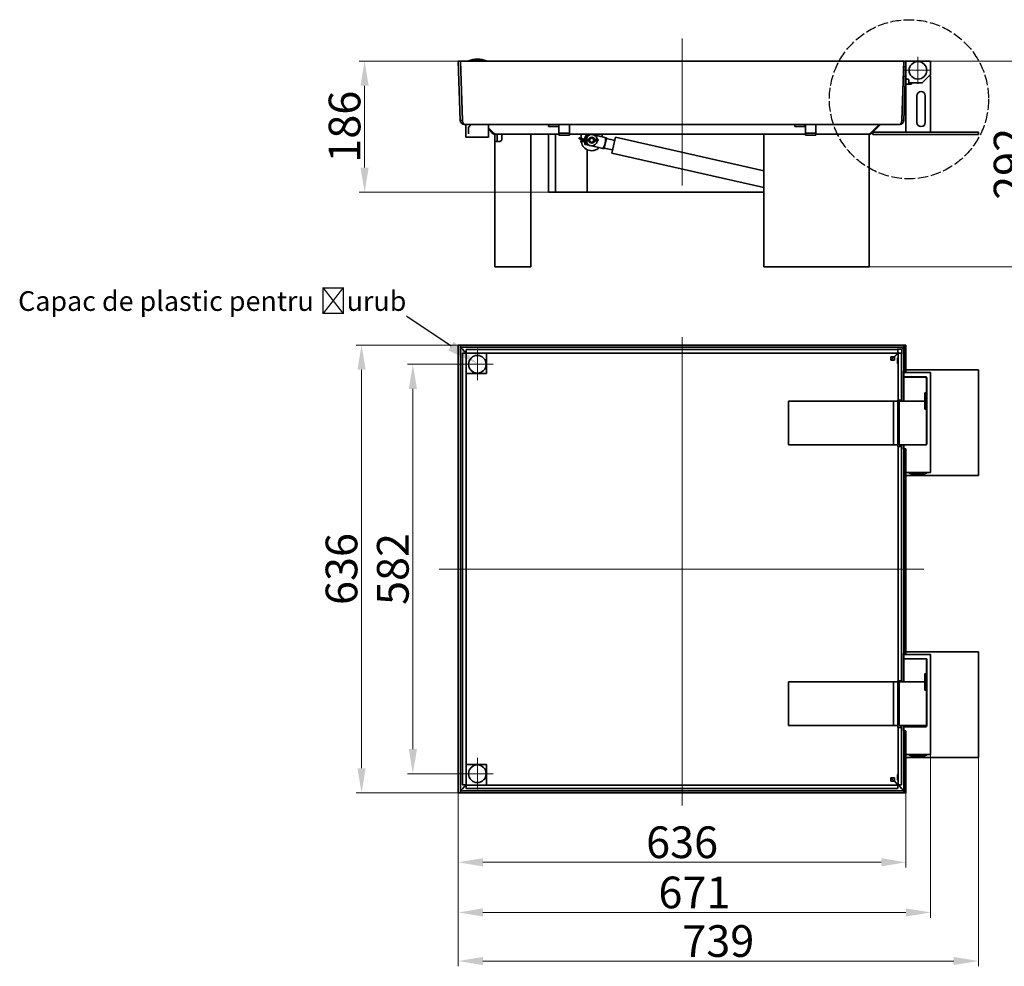
# Model space of a CAD drawing. Units: millimetres. Extents: x -5256 to 20135, y -11256 to 3325.
# Drawn here: x 10204 to 11603, y -74 to 1271 of the extents above; entities that cross this region are included whole.
import ezdxf
from ezdxf import colors
from ezdxf.entities.mleader import LeaderData, LeaderLine
from ezdxf.math import Vec2, Vec3

# ---------------------------------------------------------------- set-up
doc = ezdxf.new("R2010")
doc.units = ezdxf.units.MM
doc.header["$LTSCALE"] = 5
doc.linetypes.add('AM_ISO02W050x2', pattern=[3.75, 3, -0.75])
for name, color, linetype, lineweight, true_color in [('Center Mark (ISO)', 1, 'Continuous', 9, 0xff0000), ('Centerline (ISO)', 1, 'Continuous', 9, 0xff0000), ('Dimension (ISO)', 5, 'Continuous', 9, 0x0000ff)]:
    doc.layers.add(name, color=color, linetype=linetype, lineweight=lineweight, true_color=true_color)
doc.layers.add('Visible (ISO)', color=7, linetype='Continuous', lineweight=35)
doc.styles.add('Note Text (ISO)', font='tahoma.ttf')
doc.styles.get("Standard").update_dxf_attribs({"font": 'tahoma.ttf'})
doc.dimstyles.new('Default (ISO)', dxfattribs={"dimscale": 5, "dimtxt": 3.5, "dimasz": 3.5, "dimexe": 1.5, "dimexo": 0, "dimgap": 1, "dimtad": 1, "dimrnd": 1e-08, "dimtxsty": 'Note Text (ISO)', "dimcen": 0.09, "dimdle": 10, "dimclrd": 256, "dimclre": 256, "dimclrt": 256, "dimazin": 2, "dimtfac": 1.001486, "dimtmove": 0, "dimatfit": 3, "dimfxl": 1, "dimtolj": 1, "dimlwd": -1, "dimlwe": -1, "dimarcsym": 0})

# ---------------------------------------------------------------- blocks, each defined once
blk = doc.blocks.new('*D83')
at = {"layer": 'Defpoints', "color": 0, "transparency": 16777216}
for p in [(10827.4, 172.8), (11463.4, 172.8), (11463.4, 74.2)]:
    blk.add_point(p, dxfattribs=at)
at = {"layer": 'Dimension (ISO)', "transparency": 16777216}
for p, q in [((10827.4, 172.8), (10827.4, 66.7)), ((11463.4, 172.8), (11463.4, 66.7)), ((10862.4, 74.2), (11428.4, 74.2))]:
    blk.add_line(p, q, dxfattribs=at)
for points in [[(10862.4, 80.1), (10862.4, 68.4), (10827.4, 74.2)], [(11428.4, 80.1), (11428.4, 68.4), (11463.4, 74.2)]]:
    blk.add_solid(points, dxfattribs=at)
at = {"layer": 'Dimension (ISO)', "transparency": 16777216, "insert": (11145.4, 102.7), "char_height": 45, "attachment_point": 5, "style": 'Note Text (ISO)'}
blk.add_mtext('\\A1;636', dxfattribs=at)
blk = doc.blocks.new('*D84')
at = {"layer": 'Defpoints', "color": 0, "transparency": 16777216}
for p in [(11566.3, 223.2), (10827.4, 172.8), (11566.3, -66)]:
    blk.add_point(p, dxfattribs=at)
at = {"layer": 'Dimension (ISO)', "transparency": 16777216}
for p, q in [((11566.3, 223.2), (11566.3, -73.5)), ((10827.4, 172.8), (10827.4, -73.5)), ((10862.4, -66), (11531.3, -66))]:
    blk.add_line(p, q, dxfattribs=at)
for points in [[(10862.4, -60.2), (10862.4, -71.8), (10827.4, -66)], [(11531.3, -60.2), (11531.3, -71.8), (11566.3, -66)]]:
    blk.add_solid(points, dxfattribs=at)
at = {"layer": 'Dimension (ISO)', "transparency": 16777216, "insert": (11196.8, -37.6), "char_height": 45, "attachment_point": 5, "style": 'Note Text (ISO)'}
blk.add_mtext('\\A1;739', dxfattribs=at)
blk = doc.blocks.new('*D85')
at = {"layer": 'Defpoints', "color": 0, "transparency": 16777216}
for p in [(10830.4, 808.8), (10690.1, 172.8), (10830.4, 172.8)]:
    blk.add_point(p, dxfattribs=at)
at = {"layer": 'Dimension (ISO)', "transparency": 16777216}
for p, q in [((10830.4, 808.8), (10682.6, 808.8)), ((10690.1, 773.8), (10690.1, 207.8)), ((10830.4, 172.8), (10682.6, 172.8))]:
    blk.add_line(p, q, dxfattribs=at)
for points in [[(10684.2, 773.8), (10695.9, 773.8), (10690.1, 808.8)], [(10684.2, 207.8), (10695.9, 207.8), (10690.1, 172.8)]]:
    blk.add_solid(points, dxfattribs=at)
at = {"layer": 'Dimension (ISO)', "transparency": 16777216, "insert": (10661.6, 490.8), "char_height": 45, "attachment_point": 5, "rotation": 90, "style": 'Note Text (ISO)'}
blk.add_mtext('\\A1;636', dxfattribs=at)
blk = doc.blocks.new('*D86')
at = {"layer": 'Defpoints', "color": 0, "transparency": 16777216}
for p in [(10694.4, 1212.2), (10830.4, 1212.2), (10965.4, 1025.9)]:
    blk.add_point(p, dxfattribs=at)
at = {"layer": 'Dimension (ISO)', "transparency": 16777216}
for p, q in [((10830.4, 1212.2), (10686.9, 1212.2)), ((10694.4, 1060.9), (10694.4, 1177.2)), ((10965.4, 1025.9), (10686.9, 1025.9))]:
    blk.add_line(p, q, dxfattribs=at)
for points in [[(10688.6, 1177.2), (10700.2, 1177.2), (10694.4, 1212.2)], [(10688.6, 1060.9), (10700.2, 1060.9), (10694.4, 1025.9)]]:
    blk.add_solid(points, dxfattribs=at)
at = {"layer": 'Dimension (ISO)', "transparency": 16777216, "insert": (10665.9, 1119), "char_height": 45, "attachment_point": 5, "rotation": 90, "style": 'Note Text (ISO)'}
blk.add_mtext('\\A1;186', dxfattribs=at)
blk = doc.blocks.new('*D87')
at = {"layer": 'Defpoints', "color": 0, "transparency": 16777216}
for p in [(11497.4, 1212.1), (11405.3, 920.2), (11639, 920.2)]:
    blk.add_point(p, dxfattribs=at)
at = {"layer": 'Dimension (ISO)', "transparency": 16777216}
for p, q in [((11497.4, 1212.1), (11646.5, 1212.1)), ((11639, 1177.1), (11639, 955.2)), ((11405.3, 920.2), (11646.5, 920.2))]:
    blk.add_line(p, q, dxfattribs=at)
for points in [[(11633.2, 1177.1), (11644.8, 1177.1), (11639, 1212.1)], [(11633.2, 955.2), (11644.8, 955.2), (11639, 920.2)]]:
    blk.add_solid(points, dxfattribs=at)
at = {"layer": 'Dimension (ISO)', "transparency": 16777216, "insert": (11610.6, 1066.2), "char_height": 45, "attachment_point": 5, "rotation": 90, "style": 'Note Text (ISO)'}
blk.add_mtext('\\A1;292', dxfattribs=at)
blk = doc.blocks.new('*D172')
at = {"layer": 'Defpoints', "color": 0, "transparency": 16777216}
for p in [(11498.4, 227.2), (10827.4, 172.8), (11498.4, 3)]:
    blk.add_point(p, dxfattribs=at)
at = {"layer": 'Dimension (ISO)', "transparency": 16777216}
for p, q in [((11498.4, 227.2), (11498.4, -4.5)), ((10827.4, 172.8), (10827.4, -4.5)), ((10862.4, 3), (11463.4, 3))]:
    blk.add_line(p, q, dxfattribs=at)
for points in [[(10862.4, 8.8), (10862.4, -2.8), (10827.4, 3)], [(11463.4, 8.8), (11463.4, -2.8), (11498.4, 3)]]:
    blk.add_solid(points, dxfattribs=at)
at = {"layer": 'Dimension (ISO)', "transparency": 16777216, "insert": (11162.9, 31.4), "char_height": 45, "attachment_point": 5, "style": 'Note Text (ISO)'}
blk.add_mtext('\\A1;671', dxfattribs=at)
blk = doc.blocks.new('*D193')
at = {"layer": 'Defpoints', "color": 0, "transparency": 16777216}
for p in [(10854.6, 781.6), (10763, 200), (10854.6, 200)]:
    blk.add_point(p, dxfattribs=at)
at = {"layer": 'Dimension (ISO)', "transparency": 16777216}
for p, q in [((10854.6, 781.6), (10755.5, 781.6)), ((10763, 746.6), (10763, 235)), ((10854.6, 200), (10755.5, 200))]:
    blk.add_line(p, q, dxfattribs=at)
for points in [[(10757.2, 746.6), (10768.8, 746.6), (10763, 781.6)], [(10757.2, 235), (10768.8, 235), (10763, 200)]]:
    blk.add_solid(points, dxfattribs=at)
at = {"layer": 'Dimension (ISO)', "transparency": 16777216, "insert": (10734.5, 490.8), "char_height": 45, "attachment_point": 5, "rotation": 90, "style": 'Note Text (ISO)'}
blk.add_mtext('\\A1;582', dxfattribs=at)

msp = doc.modelspace()

# ---------------------------------------------------------------- linework, layer by layer
at = {"linetype": 'AM_ISO02W050x2'}
msp.add_circle((11467.7, 1158), 113, dxfattribs=at)
at = {"layer": 'Center Mark (ISO)', "linetype": 'Continuous'}
for p, q in [((11480.4, 1218.1), (11480.4, 1180.1)), ((11499.4, 1199.1), (11461.4, 1199.1)), ((10854.6, 804.1), (10854.6, 759.1)), ((10854.6, 791.6), (10854.6, 771.6)), ((10877.1, 781.6), (10832.1, 781.6)), ((10864.6, 781.6), (10844.6, 781.6)), ((10854.6, 222.5), (10854.6, 177.5)), ((10877.1, 200), (10832.1, 200))]:
    msp.add_line(p, q, dxfattribs=at)
at = {"layer": 'Centerline (ISO)', "linetype": 'Continuous'}
for p, q in [((11145.4, 1035.6), (11145.4, 1244.4)), ((11145.4, 820.3), (11145.4, 154.8)), ((11488.9, 490.8), (10800.4, 490.8))]:
    msp.add_line(p, q, dxfattribs=at)
at = {"layer": 'Visible (ISO)'}
for p, q in [((10827.4, 1212.2), (10830.4, 1212.3)), ((10830.3, 1128), (10827.4, 1212.2)), ((10833.3, 1128.1), (10830.4, 1212.3)), ((10830.4, 1212.2), (11460.4, 1212.2)), ((10830.4, 1212.1), (10830.4, 1212.2)), ((10833.3, 1128), (10830.4, 1212.1)), ((10830.4, 1212.1), (11460.4, 1212.1)), ((10867.1, 1212.7), (10842.1, 1212.7)), ((10842.1, 1212.2), (10842.1, 1212.7)), ((10854.7, 1215), (10854.6, 1215)), ((10867.1, 1212.2), (10867.1, 1212.7)), ((11457.5, 1128), (11460.4, 1212.1)), ((11457.5, 1128.1), (11460.3, 1210.3)), ((11460.3, 1210.3), (11462.4, 1212.2)), ((11460.4, 1212.1), (11460.4, 1212.2)), ((11460.4, 1211.1), (11460.4, 1210.3)), ((11460.5, 1128), (11463.4, 1212.2)), ((11462.3, 1212.1), (11461.4, 1212.1)), ((11463.4, 1212.2), (11462.4, 1212.2)), ((11464.4, 1212.1), (11463.4, 1212.1)), ((11463.4, 1211.1), (11463.4, 1187.6)), ((11497.4, 1212.1), (11464.4, 1212.1)), ((11498.4, 1193.6), (11498.4, 1211.1)), ((11486.4, 1181.1), (11496.4, 1191.1)), ((11496.4, 1191.1), (11498.1, 1192.9)), ((11496.4, 1191.1), (11498.4, 1191.1)), ((11498.4, 1191.1), (11498.4, 1111.1)), ((11463.4, 1186.6), (11463.4, 1187.6)), ((11463.4, 1179.6), (11463.4, 1186.6)), ((11463.4, 1186.6), (11464.4, 1186.6)), ((11463.4, 1179.6), (11463.4, 1111.1)), ((11463.4, 1179.6), (11471.4, 1179.6)), ((11464.4, 1186.6), (11466.4, 1186.6)), ((11467.4, 1185.6), (11467.4, 1182.1)), ((11467.4, 1182.1), (11467.4, 1179.6)), ((11468.4, 1181.1), (11471.4, 1181.1)), ((11486.4, 1181.1), (11471.4, 1181.1)), ((11471.4, 1181.1), (11471.4, 1179.6)), ((11478.9, 1125.1), (11478.9, 1163.1)), ((11490.9, 1163.1), (11490.9, 1125.1)), ((10830.3, 1128), (10833.3, 1128.1)), ((10836.3, 1122.2), (10955.4, 1122.2)), ((10836.3, 1122.2), (10836.3, 1122.2)), ((10838.4, 1104.2), (10838.4, 1122.2)), ((10841.9, 1118.1), (10845.9, 1122)), ((10843.8, 1120), (10841.9, 1118.2)), ((10845.9, 1122), (10845.9, 1122.1)), ((10846, 1122), (10845.9, 1122)), ((10870.4, 1104.2), (10870.4, 1122.2)), ((10970.4, 1122.2), (10955.4, 1122.2)), ((10955.4, 1119.2), (10955.4, 1122.2)), ((10955.4, 1119.2), (10970.4, 1119.2)), ((10970.4, 1122.2), (10970.5, 1122.2)), ((10970.4, 1119.2), (10970.4, 1122.2)), ((10970.5, 1119.2), (10970.4, 1119.2)), ((10970.5, 1121.4), (10970.5, 1122.2)), ((10970.5, 1122.2), (10985.4, 1122.2)), ((10970.5, 1119.2), (10970.5, 1122.2)), ((10970.5, 1122.2), (10970.5, 1122.2)), ((10970.5, 1109.7), (10970.5, 1121.4)), ((10970.5, 1119.2), (10970.5, 1119.2)), ((10985.4, 1122.2), (11305.4, 1122.2)), ((10985.4, 1121.4), (10985.4, 1122.2)), ((10985.4, 1109.7), (10985.4, 1121.4)), ((11320.4, 1122.2), (11305.4, 1122.2)), ((11305.4, 1119.2), (11305.4, 1122.2)), ((11305.4, 1119.2), (11320.4, 1119.2)), ((11320.4, 1122.2), (11320.5, 1122.2)), ((11320.4, 1119.2), (11320.4, 1122.2)), ((11320.5, 1119.2), (11320.4, 1119.2)), ((11320.5, 1121.4), (11320.5, 1122.2)), ((11320.5, 1122.2), (11335.4, 1122.2)), ((11320.5, 1119.2), (11320.5, 1122.2)), ((11320.5, 1122.2), (11320.5, 1122.2)), ((11320.5, 1109.7), (11320.5, 1121.4)), ((11320.5, 1119.2), (11320.5, 1119.2)), ((11335.4, 1122.2), (11454.5, 1122.2)), ((11335.4, 1121.4), (11335.4, 1122.2)), ((11335.4, 1109.7), (11335.4, 1121.4)), ((11412.9, 1109.9), (11424.3, 1121.3)), ((11415, 1109.9), (11426.4, 1121.3)), ((11454.5, 1122.2), (11454.5, 1122.2)), ((11460.5, 1128), (11457.5, 1128.1)), ((10841.9, 1118.2), (10841.9, 1118.1)), ((10841.9, 1118.1), (10841.9, 1111.8)), ((10841.9, 1111.8), (10841.9, 1109.1)), ((10877.9, 1109.9), (10870.4, 1117.4)), ((10875.8, 1109.9), (10870.4, 1115.3)), ((10879.5, 1108.2), (10880, 1108.2)), ((10879.5, 1101.2), (10879.5, 1108.2)), ((10880, 1108.2), (10889.5, 1108.2)), ((10880, 1108.2), (10880, 1108.2)), ((10882.5, 1108.2), (10882.5, 1101.2)), ((10889.5, 1108.2), (10889.5, 1101.2)), ((10924.5, 1108.2), (10889.5, 1108.2)), ((10924.5, 1108.2), (10926.9, 1108.2)), ((10926.9, 1108.2), (10970.5, 1108.2)), ((10930.5, 1108.2), (10930.5, 920.2)), ((10955.4, 1108.2), (10955.4, 1107.1)), ((10955.4, 1108.2), (10955.4, 1025.9)), ((10955.4, 1107.1), (10955.4, 1107.1)), ((10965.4, 1108.2), (10965.4, 1025.9)), ((10970.5, 1109.7), (10985.4, 1109.7)), ((10970.5, 1107.1), (10970.5, 1109.7)), ((10970.5, 1107.1), (10985.4, 1107.1)), ((10985.4, 1107.1), (10985.4, 1109.7)), ((10985.4, 1108.2), (11264.9, 1108.2)), ((11002, 1102.6), (11002, 1108.2)), ((11036.3, 1103.7), (11016.7, 1108.2)), ((11018.8, 1107.7), (11036.3, 1103.7)), ((11032, 1108.2), (11032, 1104.7)), ((11261.3, 920.2), (11261.3, 1108.2)), ((11264.9, 1108.2), (11267.3, 1108.2)), ((11267.3, 1108.2), (11320.5, 1108.2)), ((11320.5, 1109.7), (11335.4, 1109.7)), ((11320.5, 1107.1), (11320.5, 1109.7)), ((11320.5, 1107.1), (11335.4, 1107.1)), ((11335.4, 1107.1), (11335.4, 1109.7)), ((11335.4, 1108.2), (11405.3, 1108.2)), ((11405.3, 1108.2), (11407.6, 1108.2)), ((11407.6, 1108.2), (11410.8, 1108.2)), ((11410.8, 1108.2), (11410.8, 1108.2)), ((11410.8, 1108.2), (11411.3, 1108.2)), ((11411.3, 1108.2), (11411.3, 920.2)), ((11416.3, 1111.1), (11416.3, 1108.1)), ((11416.3, 1111.1), (11566.3, 1111.1)), ((11416.3, 1108.1), (11566.3, 1108.1)), ((11566.3, 1111.1), (11566.3, 1108.1)), ((10838.4, 1104.2), (10870.4, 1104.2)), ((10879.5, 1101.2), (10879.5, 1098.2)), ((10879.5, 1098.2), (10885.5, 1098.2)), ((10879.5, 920.2), (10879.5, 1098.2)), ((10882.5, 1098.2), (10882.5, 1101.2)), ((10886.5, 1098.2), (10885.5, 1098.2)), ((10999.2, 1103.1), (10999.2, 1103)), ((10999.2, 1103), (10999.2, 1101.9)), ((10999.2, 1101.9), (10999.2, 1102)), ((11008, 1099.3), (10999.2, 1101.9)), ((11008, 1100.8), (10999.4, 1103.3)), ((10999.5, 1103.2), (10999.5, 1102.9)), ((11006.2, 1099.8), (11001.7, 1098.4)), ((11001.7, 1097.3), (11008, 1099.3)), ((11001.7, 1098.4), (11001.7, 1097.3)), ((11001.8, 1097.1), (11001.7, 1097.3)), ((11002, 1099.9), (11002, 1101)), ((11008, 1098.8), (11002, 1096.9)), ((11007.7, 1104.3), (11007, 1101.1)), ((11008.5, 1093.6), (11007.4, 1093.9)), ((11013.1, 1100.9), (11008, 1100.8)), ((11008, 1100.7), (11008, 1100.4)), ((11013.1, 1098.9), (11008, 1098.8)), ((11008.5, 1093.6), (11032.8, 1088.1)), ((11032.8, 1088.1), (11015.2, 1092.1)), ((11022, 1101), (11020.9, 1101)), ((11022, 1098.9), (11020.9, 1098.9)), ((11023.4, 1101.5), (11022, 1101)), ((11022, 1100.8), (11022, 1100.5)), ((11022, 1099.4), (11023.8, 1100.1)), ((11023.8, 1098.8), (11022, 1099.4)), ((11023.4, 1098.4), (11022, 1098.9)), ((11026, 1100.2), (11026, 1099.8)), ((11034.9, 1088.6), (11038, 1102.3)), ((11038, 1102.3), (11034.9, 1088.6)), ((11036.3, 1103.7), (11037.8, 1103.4)), ((11036.3, 1103.7), (11037.8, 1103.4)), ((11038, 1102.3), (11037.8, 1103.4)), ((11038, 1102.3), (11037.8, 1103.4)), ((11049.7, 1099.6), (11038, 1102.3)), ((11049.7, 1099.6), (11038, 1102.3)), ((11050.7, 1104), (11045.6, 1081.6)), ((11050.7, 1104), (11261.3, 1056.2)), ((11010.4, 1086.4), (11010.4, 1025.9)), ((11034.3, 1087.8), (11032.8, 1088.1)), ((11034.3, 1087.8), (11032.8, 1088.1)), ((11034.9, 1088.6), (11034.3, 1087.8)), ((11034.9, 1088.6), (11034.3, 1087.8)), ((11046.6, 1086), (11034.9, 1088.6)), ((11046.6, 1086), (11034.9, 1088.6)), ((11045.6, 1081.6), (11261.3, 1032.6)), ((10965.4, 1025.9), (10955.4, 1025.9)), ((10965.4, 1025.9), (11010.4, 1025.9)), ((11010.4, 1025.9), (11261.3, 1025.9)), ((10879.5, 920.2), (10885.5, 920.2)), ((10924.5, 920.2), (10885.5, 920.2)), ((10924.5, 920.2), (10930.5, 920.2)), ((11261.3, 920.2), (11267.3, 920.2)), ((11267.3, 920.2), (11405.3, 920.2)), ((11405.3, 920.2), (11411.3, 920.2)), ((10827.4, 808.8), (10827.4, 172.8)), ((10827.4, 808.8), (10830.4, 808.8)), ((10830.4, 808.8), (10830.4, 808.8)), ((10830.4, 808.8), (10830.4, 172.8)), ((11460.4, 808.8), (10830.4, 808.8)), ((10830.4, 808.8), (10830.4, 805.8)), ((11460.4, 805.8), (10830.4, 805.8)), ((10833.3, 802.9), (10830.4, 805.8)), ((10833.3, 802.9), (10836.3, 799.9)), ((10838.6, 797.3), (10833.6, 797.3)), ((10833.6, 184.3), (10833.6, 797.3)), ((10838.6, 797.6), (10836.3, 799.9)), ((10838.6, 797.6), (10836.3, 799.9)), ((10838.6, 768.6), (10838.6, 797.6)), ((10838.6, 797.6), (10867.6, 797.6)), ((10838.6, 184.3), (10838.6, 797.3)), ((10838.9, 797.6), (10838.9, 802.6)), ((11452, 802.6), (10838.9, 802.6)), ((11452, 797.6), (10838.9, 797.6)), ((10867.6, 797.6), (10867.6, 768.6)), ((11441.9, 787.3), (11452.9, 798.3)), ((11441.9, 787.3), (11452.9, 798.3)), ((11446.6, 792.3), (11452, 797.6)), ((11446.9, 792), (11452.3, 797.3)), ((11452, 797.6), (11452, 802.6)), ((11452.3, 797.3), (11452.3, 730.8)), ((11452.3, 797.3), (11457.2, 797.3)), ((11457.2, 797.3), (11457.2, 730.8)), ((11457.6, 803), (11460.4, 805.8)), ((11460.3, 805.8), (11460.3, 771.8)), ((11462.4, 808.8), (11460.4, 808.8)), ((11460.4, 808.8), (11460.4, 805.8)), ((11462.4, 771.8), (11462.4, 808.8)), ((11463.4, 808.8), (11462.4, 808.8)), ((11463.4, 771.8), (11463.4, 808.8)), ((11446.6, 792.3), (11441.9, 792.3)), ((11441.9, 787.3), (11441.9, 792.3)), ((11441.9, 787.3), (11446.9, 787.3)), ((11446.9, 787.3), (11446.9, 792)), ((11460.1, 764.3), (11460.1, 771.8)), ((11460.1, 771.8), (11460.3, 771.8)), ((11460.3, 771.8), (11462.4, 771.8)), ((11497.4, 769.8), (11461.4, 769.8)), ((11462.4, 771.8), (11463.4, 771.8)), ((11463.1, 771.8), (11463.1, 769.8)), ((11566.3, 773.7), (11463.4, 773.7)), ((11498.4, 769.7), (11497.9, 769.7)), ((11498.4, 768.8), (11498.4, 769.7)), ((11566.3, 623.7), (11566.3, 773.7)), ((10867.6, 768.6), (10838.6, 768.6)), ((11460, 738.1), (11460, 764.3)), ((11460, 764.3), (11460.1, 764.3)), ((11460.5, 764.3), (11460.1, 764.3)), ((11460.4, 768.8), (11460.4, 764.8)), ((11460.4, 761.5), (11460.4, 730.4)), ((11461.6, 763.1), (11460.7, 762.2)), ((11461.4, 763.8), (11491.9, 763.8)), ((11480.4, 763.4), (11462.3, 763.4)), ((11463, 763.8), (11463, 763.4)), ((11467.4, 763.4), (11463.4, 763.4)), ((11463.4, 763.4), (11463.4, 763.4)), ((11467.4, 763.8), (11467.4, 763.4)), ((11467.4, 763.4), (11467.4, 763.4)), ((11480.4, 763.4), (11490.5, 763.4)), ((11491.2, 763.1), (11492.1, 762.2)), ((11491.9, 762.8), (11491.9, 762.4)), ((11492.3, 762.8), (11492.3, 761.6)), ((11492.4, 740.9), (11492.4, 761.5)), ((11492.9, 762.8), (11492.9, 668.3)), ((11498.4, 628.8), (11498.4, 768.8)), ((11296.6, 729.4), (11435.4, 729.4)), ((11296.6, 729.4), (11296.6, 667.4)), ((11435.4, 729.4), (11441.4, 729.4)), ((11441.4, 729.4), (11445.8, 729.4)), ((11451.7, 729.4), (11445.8, 729.4)), ((11445.8, 729.4), (11445.8, 667.4)), ((11451.7, 729.4), (11451.7, 667.4)), ((11451.8, 730.8), (11452.3, 730.8)), ((11451.8, 664.8), (11451.8, 730.8)), ((11452.3, 730.8), (11457.2, 730.8)), ((11453.8, 728.4), (11453.8, 729.4)), ((11480.4, 729.4), (11453.8, 729.4)), ((11453.8, 728.4), (11453.8, 668.4)), ((11456.8, 730.8), (11456.8, 729.4)), ((11459.7, 729.4), (11459.7, 738.1)), ((11459.7, 738.1), (11460, 738.1)), ((11460, 738.1), (11460.4, 738.1)), ((11461.4, 729.4), (11480.4, 729.4)), ((11480.4, 729.4), (11489.4, 729.4)), ((11489.4, 729.4), (11480.4, 729.4)), ((11489.9, 729.5), (11489.9, 729.2)), ((11490.4, 730.4), (11490.4, 740.9)), ((11492.4, 740.9), (11490.4, 740.9)), ((11491.5, 740.7), (11490.4, 740.7)), ((11490.4, 717.9), (11490.4, 728.4)), ((11491.5, 718.1), (11491.5, 740.7)), ((11492.9, 740.7), (11491.5, 740.7)), ((11492.2, 740.9), (11492.2, 740.7)), ((11490.4, 718.1), (11491.5, 718.1)), ((11490.4, 717.9), (11492.4, 717.9)), ((11491.5, 718.1), (11492.9, 718.1)), ((11492.2, 718.1), (11492.2, 717.9)), ((11492.4, 668.4), (11492.4, 717.9)), ((11296.6, 667.4), (11435.4, 667.4)), ((11435.4, 667.4), (11441.4, 667.4)), ((11445.8, 667.4), (11441.4, 667.4)), ((11451.7, 667.4), (11445.8, 667.4)), ((11452.3, 664.8), (11451.8, 664.8)), ((11457.2, 664.8), (11452.3, 664.8)), ((11452.3, 664.8), (11452.3, 331.8)), ((11453.8, 667.4), (11453.8, 668.4)), ((11453.8, 667.4), (11480.4, 667.4)), ((11456.8, 667.4), (11456.8, 664.8)), ((11457.2, 664.8), (11457.2, 331.8)), ((11460, 667.3), (11460, 667.4)), ((11460.1, 667.3), (11460, 667.3)), ((11460.1, 661.3), (11460.1, 667.3)), ((11460.1, 667.3), (11461.4, 667.3)), ((11460.3, 661.3), (11460.1, 661.3)), ((11460.3, 661.3), (11460.3, 371.3)), ((11462.4, 661.3), (11460.3, 661.3)), ((11460.4, 666.3), (11460.4, 662.3)), ((11491.9, 667.3), (11461.4, 667.3)), ((11462.4, 371.3), (11462.4, 661.3)), ((11463.4, 661.3), (11462.4, 661.3)), ((11463, 667.4), (11463, 667.3)), ((11463.4, 667.4), (11463.4, 667.3)), ((11463.4, 371.3), (11463.4, 661.3)), ((11467.4, 667.3), (11467.4, 667.4)), ((11471.4, 667.3), (11471.4, 667.4)), ((11491.4, 667.4), (11480.4, 667.4)), ((11489.3, 667.3), (11489.4, 667.4)), ((11463.4, 623.7), (11566.3, 623.7)), ((11464.4, 627.8), (11476.9, 627.8)), ((11467.9, 627.8), (11467.9, 627.1)), ((11467.9, 627.1), (11492.9, 627.1)), ((11476.9, 627.8), (11483.9, 627.8)), ((11480.3, 624.8), (11480.4, 624.8)), ((11483.9, 627.8), (11497.4, 627.8)), ((11492.9, 627.8), (11492.9, 627.1)), ((11492.9, 627.7), (11496.4, 627.7)), ((11496.4, 627.8), (11496.4, 627.7)), ((11496.4, 627.7), (11498.4, 627.7)), ((11498.4, 627.7), (11498.4, 628.8)), ((11460, 337.6), (11460, 363.8)), ((11460, 363.8), (11460.1, 363.8)), ((11460.1, 363.8), (11460.1, 371.3)), ((11460.1, 371.3), (11460.3, 371.3)), ((11460.5, 363.8), (11460.1, 363.8)), ((11460.3, 371.3), (11462.4, 371.3)), ((11460.4, 368.3), (11460.4, 364.3)), ((11497.4, 369.3), (11461.4, 369.3)), ((11462.4, 371.3), (11463.4, 371.3)), ((11463.1, 371.3), (11463.1, 369.3)), ((11566.3, 373.2), (11463.4, 373.2)), ((11498.4, 369.2), (11497.9, 369.2)), ((11498.4, 368.3), (11498.4, 369.2)), ((11498.4, 228.3), (11498.4, 368.3)), ((11566.3, 223.2), (11566.3, 373.2)), ((11460.4, 362.4), (11460.4, 331.4)), ((11460.9, 363.4), (11460.7, 363.1)), ((11461.4, 363.3), (11491.9, 363.3)), ((11491.9, 363.3), (11492.1, 363.1)), ((11492.4, 341.9), (11492.4, 362.4)), ((11492.9, 362.3), (11492.9, 267.8)), ((11459.7, 330.4), (11459.7, 337.6)), ((11459.7, 337.6), (11460, 337.6)), ((11460, 337.6), (11460.4, 337.6)), ((11490.4, 331.4), (11490.4, 341.9)), ((11492.4, 341.9), (11490.4, 341.9)), ((11491.5, 341.7), (11490.4, 341.7)), ((11491.5, 319.1), (11491.5, 341.7)), ((11492.9, 341.7), (11491.5, 341.7)), ((11492.2, 341.9), (11492.2, 341.7)), ((11296.6, 330.4), (11435.4, 330.4)), ((11296.6, 330.4), (11296.6, 268.4)), ((11435.4, 330.4), (11441.4, 330.4)), ((11441.4, 330.4), (11445.8, 330.4)), ((11451.7, 330.4), (11445.8, 330.4)), ((11445.8, 330.4), (11445.8, 268.4)), ((11451.7, 330.4), (11451.7, 268.4)), ((11451.8, 331.8), (11452.3, 331.8)), ((11451.8, 265.8), (11451.8, 331.8)), ((11452.3, 331.8), (11457.2, 331.8)), ((11453.8, 329.4), (11453.8, 330.4)), ((11480.4, 330.4), (11453.8, 330.4)), ((11453.8, 329.4), (11453.8, 269.4)), ((11456.8, 331.8), (11456.8, 330.4)), ((11461.4, 330.4), (11480.4, 330.4)), ((11480.4, 330.4), (11489.4, 330.4)), ((11489.4, 330.4), (11480.4, 330.4)), ((11489.9, 330.5), (11489.9, 330.2)), ((11490.4, 318.9), (11490.4, 329.4)), ((11490.4, 319.1), (11491.5, 319.1)), ((11490.4, 318.9), (11492.4, 318.9)), ((11491.5, 319.1), (11492.9, 319.1)), ((11492.2, 319.1), (11492.2, 318.9)), ((11492.4, 269.4), (11492.4, 318.9)), ((11296.6, 268.4), (11435.4, 268.4)), ((11435.4, 268.4), (11441.4, 268.4)), ((11445.8, 268.4), (11441.4, 268.4)), ((11451.7, 268.4), (11445.8, 268.4)), ((11452.3, 265.8), (11451.8, 265.8)), ((11457.2, 265.8), (11452.3, 265.8)), ((11452.3, 265.8), (11452.3, 184.3)), ((11453.8, 268.4), (11453.8, 269.4)), ((11453.8, 268.4), (11480.4, 268.4)), ((11456.8, 268.4), (11456.8, 265.8)), ((11457.2, 265.8), (11457.2, 184.3)), ((11460, 266.8), (11460, 268.4)), ((11460.1, 266.8), (11460, 266.8)), ((11460.1, 260.8), (11460.1, 266.8)), ((11460.1, 266.8), (11461.4, 266.8)), ((11460.4, 265.8), (11460.4, 261.8)), ((11491.9, 266.8), (11461.4, 266.8)), ((11463, 268.4), (11463, 266.8)), ((11463.4, 268.4), (11463.4, 266.8)), ((11467.4, 266.8), (11467.4, 268.4)), ((11471.9, 267.9), (11471.4, 268.4)), ((11488.9, 267.9), (11471.9, 267.9)), ((11471.9, 267.9), (11471.9, 266.8)), ((11491.4, 268.4), (11480.4, 268.4)), ((11488.9, 267.9), (11489.4, 268.4)), ((11488.9, 267.9), (11488.9, 266.8)), ((11460.3, 260.8), (11460.1, 260.8)), ((11460.3, 260.8), (11460.3, 175.9)), ((11462.4, 260.8), (11460.3, 260.8)), ((11462.4, 172.8), (11462.4, 260.8)), ((11463.4, 260.8), (11462.4, 260.8)), ((11463.4, 172.8), (11463.4, 260.8)), ((11464.4, 227.3), (11476.9, 227.3)), ((11467.9, 227.3), (11467.9, 226.6)), ((11467.9, 226.6), (11492.9, 226.6)), ((11476.9, 227.3), (11483.9, 227.3)), ((11480.3, 224.3), (11480.4, 224.3)), ((11483.9, 227.3), (11497.4, 227.3)), ((11492.9, 227.3), (11492.9, 226.6)), ((11492.9, 227.2), (11496.4, 227.2)), ((11496.4, 227.3), (11496.4, 227.2)), ((11496.4, 227.2), (11498.4, 227.2)), ((11498.4, 227.2), (11498.4, 228.3)), ((10838.6, 213), (10867.6, 213)), ((10838.6, 184), (10838.6, 213)), ((10867.6, 213), (10867.6, 184)), ((11463.4, 223.2), (11566.3, 223.2)), ((10838.6, 184.3), (10833.6, 184.3)), ((10838.6, 184.1), (10836.3, 181.8)), ((10838.6, 184.1), (10836.3, 181.8)), ((10867.6, 184), (10838.6, 184)), ((10838.9, 184), (10838.9, 179)), ((11452, 184), (10838.9, 184)), ((11441.9, 189.4), (11441.9, 194.4)), ((11441.9, 194.4), (11446.9, 194.4)), ((11441.9, 194.3), (11454.5, 181.8)), ((11441.9, 194.3), (11454.5, 181.8)), ((11441.9, 189.4), (11446.6, 189.4)), ((11452, 184), (11446.6, 189.4)), ((11446.9, 189.7), (11446.9, 194.4)), ((11452.3, 184.3), (11446.9, 189.7)), ((11452, 184), (11452, 179)), ((11452.3, 184.3), (11457.2, 184.3)), ((10827.4, 172.8), (10830.4, 172.8)), ((10833.3, 178.8), (10830.4, 175.8)), ((10830.4, 175.8), (11460.4, 175.8)), ((10830.4, 172.8), (10830.4, 175.8)), ((10830.4, 172.8), (11460.4, 172.8)), ((10830.4, 172.8), (10830.4, 172.8)), ((10836.3, 181.8), (10833.3, 178.8)), ((11452, 179), (10838.9, 179)), ((11457.5, 178.8), (11454.5, 181.8)), ((11457.5, 178.8), (11460.4, 175.8)), ((11460.4, 172.8), (11460.4, 175.8)), ((11460.4, 172.9), (11462.4, 172.8)), ((11463.4, 172.8), (11462.4, 172.8))]:
    msp.add_line(p, q, dxfattribs=at)
for centre, radius in [((11480.4, 1199.1), 12.5), ((11017, 1099.9), 4), ((11017, 1099.9), 2.85), ((10854.6, 781.6), 12.5), ((10854.6, 200), 12.5)]:
    msp.add_circle(centre, radius, dxfattribs=at)
for centre, radius, start, end in [((10854.6, 1180), 35, 90, 110.887), ((10854.7, 1180), 35, 69.113, 90), ((11461.4, 1211.1), 1, 90, 180), ((11464.4, 1211.1), 1, 90, 180), ((11497.4, 1211.1), 1, 0, 90), ((11462.4, 1201.1), 1, 0, 47.4745), ((11497.4, 1193.6), 1, 315, 0), ((11464.4, 1187.6), 1, 180, 270), ((11466.4, 1185.6), 1, 0, 90), ((11468.4, 1182.1), 1, 180, 270), ((11486, 1182.1), 1, 270, 315), ((11484.9, 1163.1), 6, 0, 180), ((10836.3, 1128.2), 6, 182, 270), ((11428.5, 1119.2), 3, 90, 135), ((11454.5, 1128.2), 6, 270, 358), ((11484.9, 1125.1), 6, 180, 0), ((10880, 1114.2), 6, 225, 270), ((11017, 1099.9), 8, 12.2994, 173.3296), ((11410.8, 1114.2), 6, 270, 315), ((10886.5, 1101.2), 3, 270, 0), ((11017, 1099.9), 15, 180, 185.4247), ((11017, 1099.9), 15, 191.1497, 314.9669), ((11017, 1099.9), 8, 187.8114, 348.8415), ((11017, 1099.9), 4.2, 14.4617, 166.6792), ((11017, 1099.9), 4.2, 194.4617, 346.6792), ((11017, 1099.9), 4.05, 14.9871, 166.1538), ((11017, 1099.9), 4.05, 194.9871, 346.1538), ((11456.6, 803.1), 6, 219.4896, 232.2725), ((11457.7, 802), 6, 217.6742, 231.0754), ((11461.4, 768.8), 1, 90, 180), ((11497.4, 768.8), 1, 0, 90), ((11461.4, 764.8), 1, 180, 270), ((11461.4, 761.5), 1, 135, 180), ((11462.3, 762.4), 1, 90, 135), ((11471.4, 761.7), 8, 164.4101, 167.3644), ((11490.5, 762.4), 1, 45, 90), ((11491.9, 762.8), 1, 0, 90), ((11492.9, 762.8), 1, 142.63, 180), ((11491.4, 761.5), 1, 0, 45), ((11461.4, 730.4), 1, 180, 270), ((11461.4, 666.3), 1, 90, 180), ((11461.4, 662.3), 1, 180, 270), ((11491.4, 668.4), 1, 270, 0), ((11491.9, 668.3), 1, 270, 0), ((11464.4, 628.8), 1, 195.3097, 270), ((11480.3, 659.8), 35, 249.113, 270), ((11480.4, 659.8), 35, 270, 290.887), ((11497.4, 628.8), 1, 270, 0), ((11461.4, 368.3), 1, 90, 180), ((11461.4, 364.3), 1, 180, 270), ((11497.4, 368.3), 1, 0, 90), ((11461.4, 362.4), 1, 135, 180), ((11491.9, 362.3), 1, 0, 90), ((11491.4, 362.4), 1, 0, 45), ((11461.4, 331.4), 1, 180, 270), ((11461.4, 265.8), 1, 90, 180), ((11491.4, 269.4), 1, 270, 0), ((11491.9, 267.8), 1, 270, 0), ((11461.4, 261.8), 1, 180, 270), ((11464.4, 228.3), 1, 195.3097, 270), ((11480.3, 259.3), 35, 249.113, 270), ((11480.4, 259.3), 35, 270, 290.887), ((11497.4, 228.3), 1, 270, 0)]:
    msp.add_arc(centre, radius, start, end, dxfattribs=at)
for centre, major_axis, ratio, start_param, end_param in [((10836.3, 1128.2), (0, 6), 0.5, 1.605703, 3.141593), ((11428.5, 1119.2), (-6, 0), 0.5, 4.712389, 5.497787), ((11454.5, 1128.2), (0, -6), 0.5, 0, 1.53589), ((10880, 1114.2), (0, 6), 0.5, 2.356194, 3.141593), ((11410.8, 1114.2), (0, -6), 0.5, 0, 0.785398), ((10999.2, 1102.7), (0.178, 0.604), 0.216454, 5.666054, 7.236851), ((10999.2, 1102.4), (-0.178, -0.604), 0.216454, 0.953665, 2.524462), ((11001.8, 1097.5), (0.19, -0.601), 0.216454, 5.32952, 6.283185), ((11007.9, 1099.9), (0.088, 0.631), 0.109525, 4.078926, 5.649722), ((11007.9, 1099.4), (-0.1, 0.629), 0.109525, 2.204259, 3.125261), ((11007.9, 1100.2), (-0.088, -0.631), 0.109525, 2.50813, 3.125261), ((11022.1, 1100.3), (0.129, -0.629), 0.139904, 3.168857, 3.764124), ((11022.1, 1100), (-0.129, 0.629), 0.139904, 0.622531, 2.193327), ((11022.1, 1099.6), (0.116, 0.631), 0.139904, 3.168857, 4.089858), ((11024.2, 1099.4), (0.9, 0.009), 0.796208, 4.290931, 8.275439), ((11456.6, 802.8), (6, 0), 0.034899, 1.407251, 2.617994), ((11457.4, 802), (0, -6), 0.034899, 0.523599, 1.735657)]:
    msp.add_ellipse(centre, major_axis=major_axis, ratio=ratio, start_param=start_param, end_param=end_param, dxfattribs=at)
for centre in [(11451.6, 786.6), (11451.6, 195)]:
    msp.add_ellipse(centre, major_axis=(0, 4), ratio=0.069756, dxfattribs=at)
for points, weights in [([(11007.7, 1104.3), (11008.5, 1105.8), (11010.1, 1108.2)], [1, 1.15776572738, 1.17679324409]), ([(11011.5, 1108.2), (11009.2, 1104.2), (11008.6, 1100.8)], [1.40351200782, 1.6607444392, 1.6192314483]), ([(11007.4, 1093.9), (11007, 1096.7), (11006.8, 1098.4)], [1.17739185036, 1.19214908938, 1.09861166806]), ([(11008.4, 1098.8), (11008.2, 1096.6), (11008.5, 1093.6)], [1.57234846816, 1.5038407705, 1.34619407771]), ([(11032.8, 1088.1), (11037.1, 1095.3), (11036.3, 1103.7)], [1.34619407771, 1.90380592229, 1.34619407771]), ([(11032.8, 1088.1), (11037.1, 1095.3), (11036.3, 1103.7)], [1.34619407771, 1.90380592229, 1.34619407771])]:
    msp.add_rational_spline(points, weights, degree=2, dxfattribs=at)
for points, knots in [([(11026, 1100.2), (11026, 1100.3), (11026, 1100.5), (11025.8, 1100.8), (11025.8, 1100.9), (11025.6, 1101.2), (11025.4, 1101.3), (11025.1, 1101.5), (11025, 1101.6), (11024.6, 1101.7), (11024.4, 1101.7), (11024, 1101.7), (11023.8, 1101.7), (11023.5, 1101.6), (11023.5, 1101.6), (11023.4, 1101.5)], [6.283185, 6.283185, 6.283185, 6.283185, 6.558641, 6.558641, 6.843872, 6.843872, 7.153469, 7.153469, 7.489025, 7.489025, 7.839694, 7.839694, 8.194527, 8.194527, 8.324779, 8.324779, 8.324779, 8.324779]), ([(11026, 1099.8), (11026, 1099.7), (11026, 1099.5), (11025.9, 1099.2), (11025.8, 1099.1), (11025.6, 1098.8), (11025.5, 1098.7), (11025.2, 1098.5), (11025, 1098.4), (11024.6, 1098.3), (11024.4, 1098.3), (11024, 1098.2), (11023.8, 1098.3), (11023.6, 1098.3), (11023.5, 1098.4), (11023.4, 1098.4)], [0, 0, 0, 0, 0.275455, 0.275455, 0.560687, 0.560687, 0.870284, 0.870284, 1.20584, 1.20584, 1.556508, 1.556508, 1.911342, 1.911342, 2.041594, 2.041594, 2.041594, 2.041594]), ([(11492.3, 762.8), (11492.3, 762.9), (11492.3, 763), (11492.3, 763.1), (11492.3, 763.2), (11492.1, 763.4), (11492.1, 763.5), (11491.9, 763.6), (11491.7, 763.7), (11491.4, 763.8), (11491.1, 763.8), (11490.9, 763.8), (11490.9, 763.8), (11490.9, 763.8)], [-0.2200696, -0.2200696, -0.2200696, -0.2200696, -0.1962603, -0.1962603, -0.1697015, -0.1697015, -0.1334653, -0.1334653, -0.0771541, -0.0771541, 0, 0, 0.0004924, 0.0004924, 0.0004924, 0.0004924]), ([(11489.4, 729.4), (11489.6, 729.4), (11489.7, 729.4), (11489.9, 729.5), (11490, 729.6), (11490.2, 729.8), (11490.3, 729.9), (11490.4, 730.1), (11490.4, 730.3), (11490.4, 730.4)], [-0.1503213, -0.1503213, -0.1503213, -0.1503213, -0.1117635, -0.1117635, -0.0738879, -0.0738879, -0.0366914, -0.0366914, 0, 0, 0, 0]), ([(11490.4, 728.4), (11490.4, 728.5), (11490.4, 728.6), (11490.3, 728.9), (11490.2, 729), (11490, 729.2), (11489.9, 729.2), (11489.7, 729.3), (11489.6, 729.4), (11489.4, 729.4)], [0.6020773, 0.6020773, 0.6020773, 0.6020773, 0.6387687, 0.6387687, 0.6759652, 0.6759652, 0.7138408, 0.7138408, 0.7523986, 0.7523986, 0.7523986, 0.7523986]), ([(11454.3, 667.4), (11454.3, 667.4), (11454.3, 667.4), (11454.3, 667.4), (11454.3, 667.4), (11454.3, 667.4), (11454.3, 667.4), (11454.3, 667.4), (11454.2, 667.4), (11454.2, 667.4)], [0, 0, 0, 0, 0.000917021, 0.000917021, 0.003353793, 0.003353793, 0.007479946, 0.007479946, 0.008854697, 0.008854697, 0.008854697, 0.008854697]), ([(11489.4, 330.4), (11489.6, 330.4), (11489.7, 330.4), (11489.9, 330.5), (11490, 330.6), (11490.2, 330.7), (11490.3, 330.9), (11490.4, 331.1), (11490.4, 331.2), (11490.4, 331.4)], [-0.1503213, -0.1503213, -0.1503213, -0.1503213, -0.1117635, -0.1117635, -0.0738879, -0.0738879, -0.0366914, -0.0366914, 0, 0, 0, 0]), ([(11490.4, 329.4), (11490.4, 329.5), (11490.4, 329.6), (11490.3, 329.8), (11490.2, 330), (11490, 330.1), (11489.9, 330.2), (11489.7, 330.3), (11489.6, 330.4), (11489.4, 330.4)], [0.6020773, 0.6020773, 0.6020773, 0.6020773, 0.6387687, 0.6387687, 0.6759652, 0.6759652, 0.7138408, 0.7138408, 0.7523986, 0.7523986, 0.7523986, 0.7523986]), ([(11454.3, 268.4), (11454.3, 268.4), (11454.3, 268.4), (11454.3, 268.4), (11454.3, 268.4), (11454.3, 268.4), (11454.3, 268.4), (11454.3, 268.4), (11454.2, 268.4), (11454.2, 268.4)], [0, 0, 0, 0, 0.000917021, 0.000917021, 0.003353793, 0.003353793, 0.007479946, 0.007479946, 0.008854697, 0.008854697, 0.008854697, 0.008854697])]:
    msp.add_open_spline(points, degree=3, knots=knots, dxfattribs=at)
for points in [[(11450.8, 802.6), (11450.9, 802.8), (11451.1, 802.9), (11451.4, 802.9)], [(11457.5, 796.8), (11457.5, 796.6), (11457.4, 796.4), (11457.2, 796.2)], [(11454, 729.4), (11454.1, 729.4), (11454.1, 729.4), (11454.1, 729.4)], [(11454, 330.4), (11454.1, 330.4), (11454.1, 330.4), (11454.1, 330.4)]]:
    msp.add_open_spline(points, degree=3, dxfattribs=at)

# ---------------------------------------------------------------- dimensions: what is measured, and where the dimension line sits
at = {"layer": 'Dimension (ISO)'}
for base, p1, p2, angle, picture, middle in [((10694.4, 1212.2), (10965.4, 1025.9), (10830.4, 1212.2), 90, '*D86', (10694.4, 1119)), ((11639, 920.2), (11497.4, 1212.1), (11405.3, 920.2), 90, '*D87', (11639, 1066.2)), ((10690.1, 172.8), (10830.4, 808.8), (10830.4, 172.8), 90, '*D85', (10690.1, 490.8)), ((11566.3, -66), (10827.4, 172.8), (11566.3, 223.2), 180, '*D84', (11196.8, -66)), ((11463.4, 74.2), (10827.4, 172.8), (11463.4, 172.8), 180, '*D83', (11145.4, 74.2))]:
    dim = msp.add_linear_dim(base=base, p1=p1, p2=p2, angle=angle, dimstyle='Default (ISO)', override={"dimtxt": 9, "dimasz": 7, "dimdec": 0, "dimtofl": 0, "dimatfit": 1}, dxfattribs=at)
    dim.commit()
    dim.dimension.update_dxf_attribs({"geometry": picture, "text_midpoint": middle, "dimtype": 160})
dim = msp.add_linear_dim(base=(10763, 200), p1=(10854.6, 781.6), p2=(10854.6, 200), angle=90, dimstyle='Default (ISO)', override={"dimtxt": 9, "dimasz": 7, "dimdec": 0, "dimtofl": 0, "dimatfit": 1}, dxfattribs=at)
dim.commit()
dim.dimension.update_dxf_attribs({"geometry": '*D193', "text_midpoint": (10734.5, 490.8)})
dim = msp.add_linear_dim(base=(11498.4, 3), p1=(10827.4, 172.8), p2=(11498.4, 227.2), dimstyle='Default (ISO)', override={"dimtxt": 9, "dimasz": 7, "dimdec": 0, "dimtofl": 0, "dimatfit": 1}, dxfattribs=at)
dim.commit()
dim.dimension.update_dxf_attribs({"geometry": '*D172', "text_midpoint": (11162.9, 31.4)})

# ---------------------------------------------------------------- leaders
ml = msp.add_multileader_mtext('Standard')
ml.set_content('{\\fTahoma|b0|i0|c238|p34;Capac de plastic pentru }ș{\\fTahoma|b0|i0|c238|p34;urub}', color=256)
ml.set_leader_properties()
ml.build(insert=Vec2(0, 0))
ml.multileader.update_dxf_attribs({"text_left_attachment_type": 7, "text_right_attachment_type": 7, "dogleg_length": 0.36, "arrow_head_size": 45})
ctx = ml.context
ctx.base_point, ctx.char_height, ctx.arrow_head_size, ctx.landing_gap_size, ctx.plane_origin = Vec3(10250.2, 849.5), 28, 45, 0.09, Vec3(10854.6, 782.3)
ctx.left_attachment, ctx.right_attachment, ctx.text_align_type = 7, 7, 2
notes = []
notes.append((ctx, [(1, (1, 1, 0), (10754.2, 849.5), (-1, 0), 0.36, [(0, [(10854.6, 782.3)], 0, [])])]))
ctx.mtext.insert, ctx.mtext.alignment, ctx.mtext.flow_direction = Vec3(10753.7, 885.4), 3, 5
for ctx, leaders in notes:
    for number, flags, end, landing, length, lines in leaders:
        leader = LeaderData()
        leader.index, (leader.has_last_leader_line, leader.has_dogleg_vector, leader.attachment_direction) = number, flags
        leader.last_leader_point, leader.dogleg_vector, leader.dogleg_length = Vec3(end), Vec3(landing), length
        for number, points, colour, breaks in lines:
            line = LeaderLine()
            line.index, line.vertices, line.color, line.breaks = number, Vec3.list(points), colors.encode_raw_color(colour), breaks
            leader.lines.append(line)
        ctx.leaders.append(leader)

doc.saveas('drawing.dxf')
